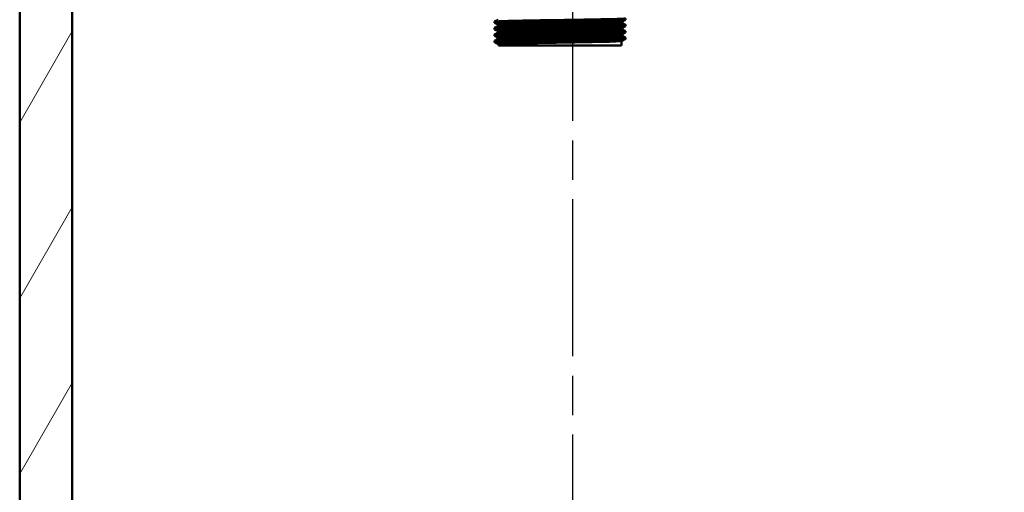
# Model space of a CAD drawing. Units: millimetres. Extents: x 0 to 2100, y 0 to 4168.
# Drawn here: x 445 to 801, y 1526 to 1696 of the extents above; entities that cross this region are included whole.
import ezdxf

# ---------------------------------------------------------------- set-up
doc = ezdxf.new("R2010")
doc.units = ezdxf.units.MM
doc.header["$LTSCALE"] = 10
doc.linetypes.add('CHAIN', pattern=[0.3543, 0.2362, -0.0295, 0.0591, -0.0295])
doc.linetypes.add('DASH_DOT', pattern=[0.182, 0.1181, -0.0295, 0.0049, -0.0295])
for name, color, linetype, lineweight in [('Centerline(ISO)', 7, 'DASH_DOT', 25), ('Hatch', 7, 'Continuous', 9), ('Visible Edges(ISO)', 7, 'Continuous', 50), ('Visible Tangent Edges(ISO)', 7, 'Continuous', 50)]:
    doc.layers.add(name, color=color, linetype=linetype, lineweight=lineweight)

msp = doc.modelspace()

# ---------------------------------------------------------------- hatches: boundary and pattern name
at = {"layer": 'Hatch'}
h = msp.add_hatch(dxfattribs=at)
h.set_pattern_fill('ANSI31', color=256, scale=254, angle=15, style=0)
h.set_pattern_definition([(60, (0, 0), (-27.4963, 15.875), [])])
h.paths.add_polyline_path([(444.74, 1183.08), (844.74, 1183.08), (844.74, 1945.08), (825.74, 1945.08), (825.74, 1202.08), (463.74, 1202.08), (463.74, 1945.08), (444.74, 1945.08)])

# ---------------------------------------------------------------- linework, layer by layer
at = {"layer": 'Centerline(ISO)', "linetype": 'CHAIN', "ltscale": 23.990969}
msp.add_line((644.74, 1064.86), (644.74, 2020.54), dxfattribs=at)
at = {"layer": 'Visible Edges(ISO)'}
for p, q in [((444.74, 1945.08), (444.74, 1183.08)), ((463.74, 1202.08), (463.74, 1945.08)), ((616.5, 1695.23), (616.5, 1695.72)), ((616.51, 1695.73), (617.82, 1696.41)), ((617.82, 1694.53), (616.51, 1695.21)), ((662.45, 1695.47), (662.45, 1695.47)), ((663.89, 1696.37), (662.57, 1695.68)), ((662.57, 1695.26), (663.89, 1694.57)), ((663.9, 1696.38), (663.9, 1696.87)), ((616.5, 1692.92), (616.5, 1693.41)), ((616.51, 1693.42), (617.82, 1694.1)), ((617.82, 1692.22), (616.51, 1692.91)), ((616.51, 1691.11), (617.82, 1691.79)), ((617.95, 1694.31), (617.95, 1694.32)), ((617.95, 1692), (617.95, 1692.01)), ((662.45, 1693.16), (662.45, 1693.16)), ((663.89, 1694.06), (662.57, 1693.37)), ((662.57, 1692.95), (663.89, 1692.26)), ((663.89, 1691.75), (662.57, 1691.07)), ((663.9, 1694.07), (663.9, 1694.56)), ((663.9, 1691.76), (663.9, 1692.25)), ((616.5, 1690.61), (616.5, 1691.1)), ((616.5, 1688.3), (616.5, 1688.79)), ((617.82, 1689.91), (616.51, 1690.6)), ((616.51, 1688.8), (617.82, 1689.48)), ((617.95, 1689.7), (617.95, 1689.7)), ((662.45, 1690.85), (662.45, 1690.86)), ((662.45, 1687.08), (662.45, 1688.69)), ((662.57, 1690.64), (663.89, 1689.95)), ((663.9, 1689.45), (663.9, 1689.94)), ((617.95, 1687.08), (617.95, 1687.54)), ((617.95, 1687.08), (662.45, 1687.08))]:
    msp.add_line(p, q, dxfattribs=at)
for points, knots in [([(616.51, 1695.21), (616.38, 1695.28), (617.46, 1695.35), (619.6, 1695.42), (621.96, 1695.49), (625.63, 1695.56), (629.95, 1695.64), (634.27, 1695.71), (639.22, 1695.79), (643.95, 1695.86), (648.67, 1695.94), (653.15, 1696.01), (656.6, 1696.08), (660.05, 1696.16), (662.46, 1696.23), (663.42, 1696.31), (663.74, 1696.33), (663.89, 1696.36), (663.89, 1696.38)], [25.533728, 25.533728, 25.533728, 25.533728, 26.080706, 26.080706, 26.080706, 26.687278, 26.687278, 26.687278, 27.29329, 27.29329, 27.29329, 27.898786, 27.898786, 27.898786, 28.503811, 28.503811, 28.503811, 28.705099, 28.705099, 28.705099, 28.705099]), ([(616.5, 1695.72), (616.51, 1695.78), (617.51, 1695.84), (619.43, 1695.9), (621.73, 1695.97), (625.33, 1696.05), (629.61, 1696.12), (633.89, 1696.2), (638.82, 1696.27), (643.55, 1696.35), (648.28, 1696.42), (652.79, 1696.49), (656.29, 1696.57), (659.86, 1696.64), (662.37, 1696.72), (663.38, 1696.79), (663.77, 1696.82), (663.94, 1696.85), (663.88, 1696.88)], [25.563506, 25.563506, 25.563506, 25.563506, 26.065982, 26.065982, 26.065982, 26.671392, 26.671392, 26.671392, 27.276339, 27.276339, 27.276339, 27.880868, 27.880868, 27.880868, 28.496164, 28.496164, 28.496164, 28.734876, 28.734876, 28.734876, 28.734876]), ([(662.45, 1695.47), (662.45, 1695.5), (662.45, 1695.54), (662.47, 1695.59), (662.48, 1695.61), (662.51, 1695.64), (662.52, 1695.65), (662.54, 1695.66), (662.55, 1695.67), (662.56, 1695.68), (662.56, 1695.68), (662.57, 1695.68)], [16.7417313, 16.7417313, 16.7417313, 16.7417313, 16.75573829, 16.75573829, 16.76974529, 16.76974529, 16.78375228, 16.78375228, 16.79775927, 16.79775927, 16.81176626, 16.81176626, 16.81176626, 16.81176626]), ([(662.45, 1695.47), (662.45, 1695.44), (662.45, 1695.41), (662.47, 1695.36), (662.48, 1695.34), (662.51, 1695.3), (662.52, 1695.29), (662.54, 1695.28), (662.55, 1695.27), (662.56, 1695.26), (662.56, 1695.26), (662.57, 1695.26)], [37.85979412, 37.85979412, 37.85979412, 37.85979412, 37.87378649, 37.87378649, 37.88777886, 37.88777886, 37.90177123, 37.90177123, 37.9157636, 37.9157636, 37.92975596, 37.92975596, 37.92975596, 37.92975596]), ([(616.51, 1690.6), (616.44, 1690.64), (616.81, 1690.68), (617.63, 1690.72), (619.1, 1690.8), (621.97, 1690.87), (625.75, 1690.94), (629.71, 1691.02), (634.65, 1691.1), (639.64, 1691.18), (644.48, 1691.25), (649.34, 1691.33), (653.36, 1691.4), (657.36, 1691.48), (660.51, 1691.55), (662.26, 1691.62), (663.34, 1691.67), (663.89, 1691.72), (663.89, 1691.76)], [12.967358, 12.967358, 12.967358, 12.967358, 13.308305, 13.308305, 13.308305, 13.912631, 13.912631, 13.912631, 14.544661, 14.544661, 14.544661, 15.156939, 15.156939, 15.156939, 15.765016, 15.765016, 15.765016, 16.138728, 16.138728, 16.138728, 16.138728]), ([(616.51, 1692.91), (616.47, 1692.92), (616.53, 1692.94), (616.68, 1692.96), (617.29, 1693.04), (619.37, 1693.11), (622.57, 1693.19), (625.77, 1693.26), (630.07, 1693.33), (634.73, 1693.41), (639.38, 1693.48), (644.37, 1693.56), (648.82, 1693.63), (653.28, 1693.7), (657.18, 1693.78), (659.85, 1693.85), (662.47, 1693.93), (663.89, 1694), (663.9, 1694.07)], [19.250543, 19.250543, 19.250543, 19.250543, 19.406735, 19.406735, 19.406735, 20.012671, 20.012671, 20.012671, 20.618348, 20.618348, 20.618348, 21.223775, 21.223775, 21.223775, 21.828965, 21.828965, 21.828965, 22.421913, 22.421913, 22.421913, 22.421913]), ([(616.5, 1693.41), (616.5, 1693.42), (616.55, 1693.44), (616.66, 1693.45), (617.23, 1693.52), (619.27, 1693.6), (622.44, 1693.67), (625.61, 1693.75), (629.88, 1693.82), (634.52, 1693.9), (639.16, 1693.97), (644.15, 1694.04), (648.62, 1694.12), (653.08, 1694.19), (657.01, 1694.27), (659.72, 1694.34), (662.43, 1694.41), (663.9, 1694.49), (663.9, 1694.56), (663.9, 1694.57), (663.89, 1694.57), (663.89, 1694.57)], [19.280321, 19.280321, 19.280321, 19.280321, 19.398874, 19.398874, 19.398874, 20.004256, 20.004256, 20.004256, 20.609402, 20.609402, 20.609402, 21.214323, 21.214323, 21.214323, 21.819032, 21.819032, 21.819032, 22.423538, 22.423538, 22.423538, 22.451691, 22.451691, 22.451691, 22.451691]), ([(616.51, 1691.1), (616.51, 1691.14), (616.94, 1691.18), (617.79, 1691.22), (619.36, 1691.29), (622.35, 1691.37), (626.23, 1691.44), (630.12, 1691.52), (634.87, 1691.59), (639.68, 1691.67), (644.48, 1691.74), (649.3, 1691.82), (653.3, 1691.89), (657.3, 1691.96), (660.46, 1692.04), (662.23, 1692.11), (663.41, 1692.16), (663.97, 1692.21), (663.88, 1692.26)], [12.997135, 12.997135, 12.997135, 12.997135, 13.329419, 13.329419, 13.329419, 13.937976, 13.937976, 13.937976, 14.545988, 14.545988, 14.545988, 15.153661, 15.153661, 15.153661, 15.761008, 15.761008, 15.761008, 16.168506, 16.168506, 16.168506, 16.168506]), ([(617.95, 1694.32), (617.95, 1694.35), (617.94, 1694.38), (617.92, 1694.43), (617.91, 1694.45), (617.88, 1694.48), (617.87, 1694.49), (617.85, 1694.51), (617.85, 1694.51), (617.83, 1694.52), (617.83, 1694.53), (617.82, 1694.53)], [23.76659706, 23.76659706, 23.76659706, 23.76659706, 23.78059082, 23.78059082, 23.79458458, 23.79458458, 23.80857834, 23.80857834, 23.8225721, 23.8225721, 23.83656586, 23.83656586, 23.83656586, 23.83656586]), ([(617.95, 1694.31), (617.95, 1694.28), (617.94, 1694.25), (617.92, 1694.2), (617.91, 1694.18), (617.88, 1694.15), (617.87, 1694.14), (617.85, 1694.12), (617.85, 1694.12), (617.83, 1694.11), (617.83, 1694.11), (617.82, 1694.1)], [30.83502981, 30.83502981, 30.83502981, 30.83502981, 30.84901441, 30.84901441, 30.86299901, 30.86299901, 30.87698362, 30.87698362, 30.89096822, 30.89096822, 30.90495282, 30.90495282, 30.90495282, 30.90495282]), ([(617.95, 1692.01), (617.95, 1692.04), (617.94, 1692.07), (617.92, 1692.12), (617.91, 1692.14), (617.88, 1692.17), (617.87, 1692.18), (617.85, 1692.2), (617.85, 1692.21), (617.83, 1692.21), (617.83, 1692.22), (617.82, 1692.22)], [37.8161786, 37.8161786, 37.8161786, 37.8161786, 37.83016042, 37.83016042, 37.84414224, 37.84414224, 37.85812406, 37.85812406, 37.87210588, 37.87210588, 37.88608769, 37.88608769, 37.88608769, 37.88608769]), ([(617.95, 1692), (617.95, 1691.97), (617.94, 1691.94), (617.92, 1691.89), (617.91, 1691.87), (617.88, 1691.84), (617.87, 1691.83), (617.85, 1691.81), (617.85, 1691.81), (617.83, 1691.8), (617.83, 1691.8), (617.82, 1691.79)], [16.78551011, 16.78551011, 16.78551011, 16.78551011, 16.79949386, 16.79949386, 16.8134776, 16.8134776, 16.82746134, 16.82746134, 16.84144508, 16.84144508, 16.85542882, 16.85542882, 16.85542882, 16.85542882]), ([(662.45, 1693.16), (662.45, 1693.2), (662.45, 1693.23), (662.47, 1693.28), (662.48, 1693.3), (662.51, 1693.33), (662.52, 1693.34), (662.54, 1693.35), (662.55, 1693.36), (662.56, 1693.37), (662.56, 1693.37), (662.57, 1693.37)], [30.79140622, 30.79140622, 30.79140622, 30.79140622, 30.80539157, 30.80539157, 30.81937692, 30.81937692, 30.83336227, 30.83336227, 30.84734762, 30.84734762, 30.86133297, 30.86133297, 30.86133297, 30.86133297]), ([(662.45, 1693.16), (662.45, 1693.13), (662.45, 1693.1), (662.47, 1693.05), (662.48, 1693.03), (662.51, 1693), (662.52, 1692.99), (662.54, 1692.97), (662.55, 1692.96), (662.56, 1692.95), (662.56, 1692.95), (662.57, 1692.95)], [23.81027521, 23.81027521, 23.81027521, 23.81027521, 23.82425693, 23.82425693, 23.83823865, 23.83823865, 23.85222037, 23.85222037, 23.86620209, 23.86620209, 23.8801838, 23.8801838, 23.8801838, 23.8801838]), ([(616.51, 1688.29), (616.37, 1688.36), (617.58, 1688.43), (619.93, 1688.5), (622.42, 1688.57), (626.17, 1688.65), (630.53, 1688.72), (634.9, 1688.8), (639.86, 1688.87), (644.56, 1688.94), (649.26, 1689.02), (653.68, 1689.09), (657.04, 1689.17), (660.4, 1689.24), (662.7, 1689.31), (663.53, 1689.39), (663.77, 1689.41), (663.89, 1689.43), (663.89, 1689.45)], [6.684172, 6.684172, 6.684172, 6.684172, 7.259393, 7.259393, 7.259393, 7.864788, 7.864788, 7.864788, 8.470064, 8.470064, 8.470064, 9.075224, 9.075224, 9.075224, 9.680269, 9.680269, 9.680269, 9.855543, 9.855543, 9.855543, 9.855543]), ([(616.5, 1688.79), (616.5, 1688.86), (617.7, 1688.92), (619.93, 1688.99), (622.41, 1689.06), (626.15, 1689.14), (630.52, 1689.21), (634.88, 1689.29), (639.84, 1689.36), (644.54, 1689.43), (649.24, 1689.51), (653.65, 1689.58), (657.02, 1689.66), (660.38, 1689.73), (662.69, 1689.8), (663.53, 1689.88), (663.81, 1689.9), (663.93, 1689.93), (663.88, 1689.95)], [6.71395, 6.71395, 6.71395, 6.71395, 7.258855, 7.258855, 7.258855, 7.863991, 7.863991, 7.863991, 8.469014, 8.469014, 8.469014, 9.073926, 9.073926, 9.073926, 9.67873, 9.67873, 9.67873, 9.88532, 9.88532, 9.88532, 9.88532]), ([(617.95, 1689.7), (617.95, 1689.73), (617.94, 1689.76), (617.92, 1689.81), (617.91, 1689.83), (617.88, 1689.86), (617.87, 1689.87), (617.85, 1689.89), (617.85, 1689.9), (617.83, 1689.91), (617.83, 1689.91), (617.82, 1689.91)], [51.86569345, 51.86569345, 51.86569345, 51.86569345, 51.87968291, 51.87968291, 51.89367237, 51.89367237, 51.90766184, 51.90766184, 51.9216513, 51.9216513, 51.93564076, 51.93564076, 51.93564076, 51.93564076]), ([(617.95, 1689.7), (617.95, 1689.66), (617.94, 1689.63), (617.92, 1689.58), (617.91, 1689.56), (617.88, 1689.53), (617.87, 1689.52), (617.85, 1689.51), (617.85, 1689.5), (617.83, 1689.49), (617.83, 1689.49), (617.82, 1689.48)], [2.73586814, 2.73586814, 2.73586814, 2.73586814, 2.74987055, 2.74987055, 2.76387297, 2.76387297, 2.77787538, 2.77787538, 2.79187779, 2.79187779, 2.8058802, 2.8058802, 2.8058802, 2.8058802]), ([(662.43, 1688.69), (662.3, 1688.62), (661.13, 1688.56), (659.06, 1688.49), (656.64, 1688.42), (653, 1688.34), (648.79, 1688.27), (644.58, 1688.19), (639.83, 1688.12), (635.38, 1688.04), (630.72, 1687.96), (626.41, 1687.88), (623.3, 1687.8), (620.33, 1687.73), (618.46, 1687.65), (618.04, 1687.58), (617.98, 1687.57), (617.95, 1687.55), (617.95, 1687.54)], [-9.823826, -9.823826, -9.823826, -9.823826, -9.296951, -9.296951, -9.296951, -8.681152, -8.681152, -8.681152, -8.066395, -8.066395, -8.066395, -7.422672, -7.422672, -7.422672, -6.806768, -6.806768, -6.806768, -6.71395, -6.71395, -6.71395, -6.71395]), ([(662.45, 1690.86), (662.45, 1690.89), (662.45, 1690.92), (662.47, 1690.97), (662.48, 1690.99), (662.51, 1691.02), (662.52, 1691.03), (662.54, 1691.05), (662.55, 1691.05), (662.56, 1691.06), (662.56, 1691.06), (662.57, 1691.07)], [44.84093428, 44.84093428, 44.84093428, 44.84093428, 44.85491747, 44.85491747, 44.86890066, 44.86890066, 44.88288386, 44.88288386, 44.89686705, 44.89686705, 44.91085024, 44.91085024, 44.91085024, 44.91085024]), ([(662.45, 1690.85), (662.45, 1690.82), (662.45, 1690.79), (662.47, 1690.74), (662.48, 1690.72), (662.51, 1690.69), (662.52, 1690.68), (662.54, 1690.66), (662.55, 1690.65), (662.56, 1690.64), (662.56, 1690.64), (662.57, 1690.64)], [9.7607144, 9.7607144, 9.7607144, 9.7607144, 9.77470505, 9.77470505, 9.78869571, 9.78869571, 9.80268636, 9.80268636, 9.81667702, 9.81667702, 9.83066767, 9.83066767, 9.83066767, 9.83066767])]:
    msp.add_open_spline(points, degree=3, knots=knots, dxfattribs=at)
for points in [[(617.95, 1687.54), (617.47, 1687.79), (616.99, 1688.04), (616.51, 1688.29)], [(663.89, 1689.44), (663.4, 1689.19), (662.92, 1688.94), (662.43, 1688.69)]]:
    msp.add_open_spline(points, degree=3, dxfattribs=at)
at = {"layer": 'Visible Tangent Edges(ISO)'}
for points, knots in [([(662.57, 1695.68), (662.52, 1695.66), (662.31, 1695.63), (661.27, 1695.56), (660.03, 1695.51), (656.63, 1695.42), (654.45, 1695.37), (649.51, 1695.27), (646.72, 1695.23), (640.99, 1695.13), (638.01, 1695.08), (632.35, 1694.99), (629.65, 1694.94), (624.92, 1694.84), (622.88, 1694.8), (619.78, 1694.7), (618.7, 1694.65), (617.89, 1694.58), (617.77, 1694.55), (617.82, 1694.53)], [16.811766, 16.811766, 16.811766, 16.811766, 17.270715, 17.270715, 18.140911, 18.140911, 19.012679, 19.012679, 19.885821, 19.885821, 20.758449, 20.758449, 21.62806, 21.62806, 22.494294, 22.494294, 23.36107, 23.36107, 23.836566, 23.836566, 23.836566, 23.836566]), ([(617.82, 1694.1), (617.86, 1694.12), (617.96, 1694.14), (618.66, 1694.21), (619.92, 1694.26), (623.74, 1694.37), (626.43, 1694.43), (632.24, 1694.54), (635.26, 1694.59), (641.39, 1694.69), (644.47, 1694.74), (650.32, 1694.84), (653.04, 1694.89), (657.79, 1695), (659.72, 1695.05), (662.12, 1695.16), (662.66, 1695.21), (662.57, 1695.26)], [30.904953, 30.904953, 30.904953, 30.904953, 31.208675, 31.208675, 32.182915, 32.182915, 33.236372, 33.236372, 34.162355, 34.162355, 35.076265, 35.076265, 36.007945, 36.007945, 37.005494, 37.005494, 37.929756, 37.929756, 37.929756, 37.929756]), ([(617.95, 1694.32), (617.95, 1694.34), (618.07, 1694.36), (618.83, 1694.43), (619.9, 1694.48), (622.99, 1694.58), (625.02, 1694.62), (629.71, 1694.72), (632.41, 1694.77), (638.03, 1694.86), (640.98, 1694.91), (646.69, 1695), (649.46, 1695.05), (654.37, 1695.15), (656.53, 1695.2), (659.91, 1695.29), (661.15, 1695.34), (662.24, 1695.42), (662.44, 1695.44), (662.44, 1695.47)], [-23.766597, -23.766597, -23.766597, -23.766597, -23.36107, -23.36107, -22.494294, -22.494294, -21.62806, -21.62806, -20.758449, -20.758449, -19.885821, -19.885821, -19.012679, -19.012679, -18.140911, -18.140911, -17.270715, -17.270715, -16.741731, -16.741731, -16.741731, -16.741731]), ([(662.45, 1695.47), (662.44, 1695.42), (661.9, 1695.37), (659.61, 1695.27), (657.69, 1695.22), (652.96, 1695.11), (650.25, 1695.06), (644.44, 1694.96), (641.38, 1694.91), (635.28, 1694.81), (632.29, 1694.76), (626.51, 1694.65), (623.84, 1694.59), (620.04, 1694.48), (618.79, 1694.43), (618.05, 1694.35), (617.95, 1694.33), (617.95, 1694.31)], [-37.859794, -37.859794, -37.859794, -37.859794, -37.005494, -37.005494, -36.007945, -36.007945, -35.076265, -35.076265, -34.162355, -34.162355, -33.236372, -33.236372, -32.182915, -32.182915, -31.208675, -31.208675, -30.83503, -30.83503, -30.83503, -30.83503]), ([(662.57, 1693.37), (662.52, 1693.35), (662.36, 1693.33), (661.5, 1693.26), (660.38, 1693.22), (657.35, 1693.13), (655.5, 1693.08), (651.32, 1693), (649.02, 1692.96), (644.43, 1692.88), (642.22, 1692.84), (637.74, 1692.77), (635.52, 1692.73), (631.03, 1692.65), (628.78, 1692.61), (624.4, 1692.52), (622.36, 1692.47), (619.27, 1692.37), (618.26, 1692.32), (617.83, 1692.25), (617.79, 1692.24), (617.82, 1692.22)], [30.861333, 30.861333, 30.861333, 30.861333, 31.260621, 31.260621, 32.106843, 32.106843, 32.895084, 32.895084, 33.656279, 33.656279, 34.32513, 34.32513, 34.993981, 34.993981, 35.738808, 35.738808, 36.63652, 36.63652, 37.582736, 37.582736, 37.886088, 37.886088, 37.886088, 37.886088]), ([(617.82, 1691.79), (617.89, 1691.83), (618.32, 1691.87), (619.99, 1691.95), (621.4, 1692), (625.05, 1692.09), (627.3, 1692.14), (632.33, 1692.23), (635.13, 1692.28), (640.95, 1692.37), (644, 1692.42), (649.94, 1692.52), (652.79, 1692.58), (657.6, 1692.68), (659.52, 1692.74), (661.95, 1692.84), (662.56, 1692.89), (662.58, 1692.94), (662.58, 1692.94), (662.57, 1692.95)], [16.855429, 16.855429, 16.855429, 16.855429, 17.538859, 17.538859, 18.372178, 18.372178, 19.217365, 19.217365, 20.075375, 20.075375, 20.974457, 20.974457, 21.938443, 21.938443, 22.911583, 22.911583, 23.794597, 23.794597, 23.880184, 23.880184, 23.880184, 23.880184]), ([(617.95, 1692.01), (617.95, 1692.02), (617.99, 1692.04), (618.39, 1692.1), (619.4, 1692.15), (622.47, 1692.25), (624.5, 1692.3), (628.85, 1692.39), (631.09, 1692.43), (635.55, 1692.51), (637.76, 1692.55), (642.21, 1692.62), (644.41, 1692.66), (648.97, 1692.74), (651.26, 1692.78), (655.41, 1692.86), (657.25, 1692.9), (660.26, 1692.99), (661.37, 1693.04), (662.28, 1693.11), (662.44, 1693.14), (662.44, 1693.16)], [-37.816179, -37.816179, -37.816179, -37.816179, -37.582736, -37.582736, -36.63652, -36.63652, -35.738808, -35.738808, -34.993981, -34.993981, -34.32513, -34.32513, -33.656279, -33.656279, -32.895084, -32.895084, -32.106843, -32.106843, -31.260621, -31.260621, -30.791406, -30.791406, -30.791406, -30.791406]), ([(662.45, 1693.16), (662.45, 1693.16), (662.45, 1693.16), (662.42, 1693.11), (661.82, 1693.06), (659.41, 1692.96), (657.49, 1692.9), (652.71, 1692.8), (649.87, 1692.75), (643.98, 1692.64), (640.95, 1692.59), (635.15, 1692.5), (632.37, 1692.45), (627.37, 1692.36), (625.14, 1692.31), (621.51, 1692.22), (620.11, 1692.17), (618.37, 1692.09), (617.95, 1692.05), (617.95, 1692)], [-23.810275, -23.810275, -23.810275, -23.810275, -23.794597, -23.794597, -22.911583, -22.911583, -21.938443, -21.938443, -20.974457, -20.974457, -20.075375, -20.075375, -19.217365, -19.217365, -18.372178, -18.372178, -17.538859, -17.538859, -16.78551, -16.78551, -16.78551, -16.78551]), ([(662.57, 1691.07), (662.52, 1691.04), (662.29, 1691.01), (661.19, 1690.94), (659.93, 1690.89), (656.51, 1690.8), (654.32, 1690.75), (649.36, 1690.65), (646.56, 1690.61), (640.81, 1690.51), (637.83, 1690.46), (632.17, 1690.37), (629.47, 1690.32), (624.76, 1690.22), (622.74, 1690.18), (619.67, 1690.08), (618.62, 1690.03), (617.88, 1689.96), (617.78, 1689.94), (617.82, 1689.91)], [44.91085, 44.91085, 44.91085, 44.91085, 45.394653, 45.394653, 46.25985, 46.25985, 47.130048, 47.130048, 48.003831, 48.003831, 48.877573, 48.877573, 49.749099, 49.749099, 50.618745, 50.618745, 51.488273, 51.488273, 51.935641, 51.935641, 51.935641, 51.935641]), ([(617.82, 1689.48), (617.91, 1689.53), (618.54, 1689.58), (620.78, 1689.67), (622.38, 1689.72), (626.4, 1689.81), (628.8, 1689.86), (634.14, 1689.95), (637.07, 1690), (643.03, 1690.1), (646.03, 1690.15), (651.6, 1690.25), (654.12, 1690.29), (658.27, 1690.39), (659.9, 1690.44), (662.04, 1690.54), (662.58, 1690.58), (662.58, 1690.63), (662.58, 1690.64), (662.57, 1690.64)], [2.80588, 2.80588, 2.80588, 2.80588, 3.650717, 3.650717, 4.492548, 4.492548, 5.348113, 5.348113, 6.229337, 6.229337, 7.132313, 7.132313, 8.031979, 8.031979, 8.911575, 8.911575, 9.76081, 9.76081, 9.830668, 9.830668, 9.830668, 9.830668]), ([(617.95, 1689.7), (617.95, 1689.72), (618.05, 1689.74), (618.75, 1689.81), (619.8, 1689.86), (622.84, 1689.95), (624.86, 1690), (629.54, 1690.1), (632.23, 1690.14), (637.85, 1690.24), (640.81, 1690.29), (646.52, 1690.38), (649.3, 1690.43), (654.23, 1690.53), (656.41, 1690.57), (659.82, 1690.67), (661.07, 1690.72), (662.22, 1690.79), (662.44, 1690.82), (662.44, 1690.86)], [-51.865693, -51.865693, -51.865693, -51.865693, -51.488273, -51.488273, -50.618745, -50.618745, -49.749099, -49.749099, -48.877573, -48.877573, -48.003831, -48.003831, -47.130048, -47.130048, -46.25985, -46.25985, -45.394653, -45.394653, -44.840934, -44.840934, -44.840934, -44.840934]), ([(662.45, 1690.85), (662.45, 1690.8), (661.91, 1690.76), (659.78, 1690.66), (658.16, 1690.61), (654.03, 1690.52), (651.52, 1690.47), (646, 1690.37), (643.01, 1690.32), (637.08, 1690.22), (634.17, 1690.17), (628.86, 1690.08), (626.48, 1690.03), (622.49, 1689.94), (620.9, 1689.89), (618.66, 1689.8), (618.04, 1689.75), (617.95, 1689.7), (617.95, 1689.7), (617.95, 1689.7)], [-9.760714, -9.760714, -9.760714, -9.760714, -8.911575, -8.911575, -8.031979, -8.031979, -7.132313, -7.132313, -6.229337, -6.229337, -5.348113, -5.348113, -4.492548, -4.492548, -3.650717, -3.650717, -2.805507, -2.805507, -2.735868, -2.735868, -2.735868, -2.735868])]:
    msp.add_open_spline(points, degree=3, knots=knots, dxfattribs=at)

doc.saveas('drawing.dxf')
